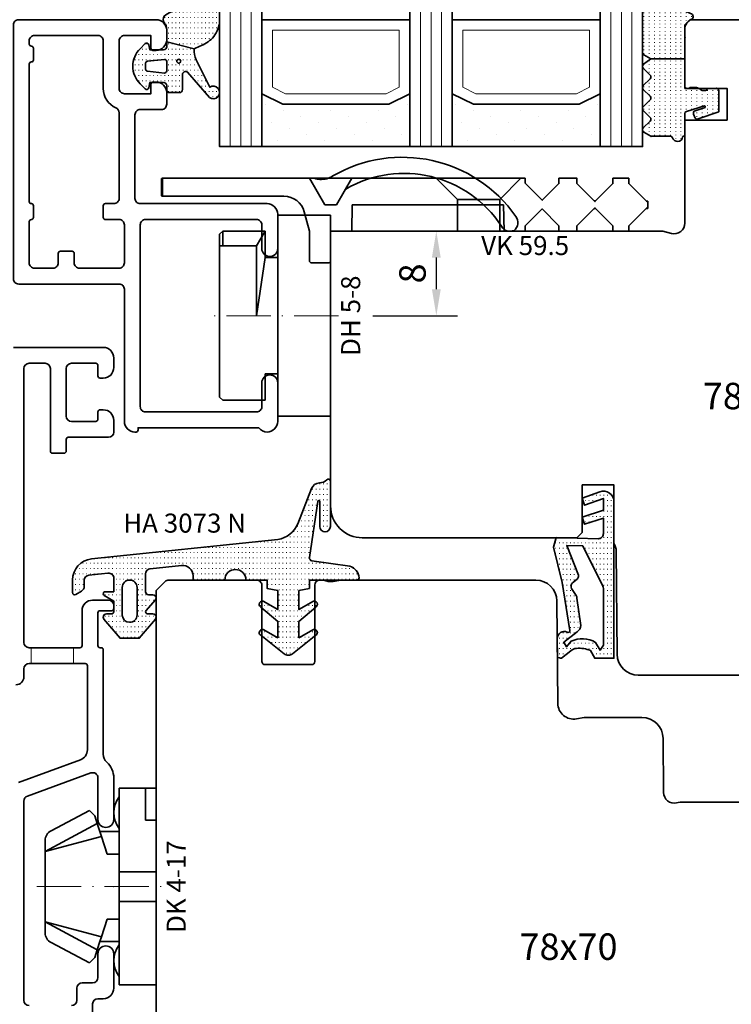
# Model space of a CAD drawing. Units: millimetres. Extents: x -85 to 3333, y -10100 to 93.
# Drawn here: x 1675 to 1742, y -5117 to -5024 of the extents above; entities that cross this region are included whole.
import ezdxf
from ezdxf.enums import TextEntityAlignment as Align

# ---------------------------------------------------------------- set-up
doc = ezdxf.new("R2010")
doc.units = ezdxf.units.MM
doc.linetypes.add('FTV_Mittellinie', pattern=[6.3, 4.2, -1.05, 0, -1.05])
doc.layers.get('Defpoints').update_dxf_attribs({"color": 141})
for name, color, linetype, lineweight in [('FTV_00_Artikelnummern', 6, 'Continuous', 35), ('FTV_00_Bemaßungen', 3, 'Continuous', 25), ('FTV_00_Bemerkungen', 3, 'Continuous', 25), ('FTV_00_Schraffuren__Dichtungen', 8, 'Continuous', 18), ('FTV_01_Holz__Fenster', 43, 'Continuous', 35), ('FTV_02_Glas', 140, 'Continuous', 35), ('FTV_03_Aluminium__Systemprofile', 240, 'Continuous', 35), ('FTV_05_Dichtungen', 154, 'Continuous', 35), ('FTV_06_Kunststoff', 4, 'Continuous', 35), ('FTV_99_Sonstiges', 23, 'Continuous', 18), ('FTV__Bearbeitungen', 9, 'Continuous', 18), ('FTV__Mittellinien', 8, 'FTV_Mittellinie', 18)]:
    doc.layers.add(name, color=color, linetype=linetype, lineweight=lineweight)
doc.styles.add('FT_2020_01.8', font='tahoma.ttf', dxfattribs={"height": 1.8})
doc.styles.add('FT_2020_02.5', font='tahoma.ttf', dxfattribs={"height": 2.5})
doc.dimstyles.new('FT_1zu1', dxfattribs={"dimtxt": 2.5, "dimasz": 2.5, "dimexe": 2, "dimexo": 4, "dimtad": 1, "dimtxsty": 'FT_2020_02.5', "dimcen": 2.5, "dimclrt": 6, "dimadec": 0, "dimazin": 0, "dimtfac": 1, "dimtix": 1, "dimtmove": 0, "dimatfit": 0, "dimfxl": 1, "dimtfill": 1, "dimarcsym": 0})
pattern_1 = [(90, (86.7246, 17.93046), (-0.5, 3e-17), [0.05, -0.3])]

# ---------------------------------------------------------------- blocks, each defined once
blk = doc.blocks.new('Holz_Setzholz_IV78x_70')
for p, q in [((-34.854, -0.854), (-34, 0)), ((-34, 0), (34, 0)), ((34.854, -0.854), (34, 0)), ((-35, -9.5), (-35, -1.207)), ((35, -9.5), (35, -1.207)), ((-27.3, -10), (-34.5, -10)), ((27.3, -10), (34.5, -10)), ((-27, -14.7), (-27, -10.3)), ((27, -14.7), (27, -10.3)), ((-35, -15.834), (-35, -15.5)), ((-34.5, -15), (-27.3, -15)), ((34.5, -15), (27.3, -15)), ((35, -15.834), (35, -15.5)), ((-35, -17.47), (-34.873, -16.749)), ((35, -17.47), (34.873, -16.749)), ((-35, -35.904), (-35, -17.47)), ((35, -35.904), (35, -17.47)), ((-12, -78), (12, -78))]:
    blk.add_line(p, q)
for centre, radius, start, end in [((-34.5, -1.207), 0.5, 135, 180), ((34.5, -1.207), 0.5, 0, 45), ((-34.5, -9.5), 0.5, 180, 270), ((-27.3, -10.3), 0.3, 0, 90), ((27.3, -10.3), 0.3, 90, 180), ((34.5, -9.5), 0.5, 270, 0), ((-27.3, -14.7), 0.3, 270, 0), ((27.3, -14.7), 0.3, 180, 270), ((-34.5, -15.5), 0.5, 90, 180), ((34.5, -15.5), 0.5, 0, 90), ((-36.35, -16.488), 1.5, 350, 25.84193), ((36.35, -16.488), 1.5, 154.15807, 190)]:
    blk.add_arc(centre, radius, start, end)
at = {"layer": 'FTV_00_Bemerkungen', "style": 'FT_2020_02.5', "flags": 8}
blk.add_attdef('Kantelbezeichnung', text='', height=2.5, dxfattribs=at).set_placement((0, -39), align=Align.MIDDLE)
blk = doc.blocks.new('*D3215')
at = {"layer": 'Defpoints', "color": 0}
for p in [(1704.589, -5044.089), (1704.589, -5052.089), (1714.589, -5052.089)]:
    blk.add_point(p, dxfattribs=at)
at = {"layer": 'FTV_00_Bemaßungen', "color": 0, "lineweight": -2}
for p, q in [((1708.589, -5044.089), (1716.589, -5044.089)), ((1714.589, -5046.589), (1714.589, -5049.589)), ((1708.589, -5052.089), (1716.589, -5052.089))]:
    blk.add_line(p, q, dxfattribs=at)
at = {"layer": 'FTV_00_Bemaßungen', "color": 0}
for points in [[(1715.005, -5046.589), (1714.172, -5046.589), (1714.589, -5044.089)], [(1714.172, -5049.589), (1715.005, -5049.589), (1714.589, -5052.089)]]:
    blk.add_solid(points, dxfattribs=at)
at = {"layer": 'FTV_00_Bemaßungen', "color": 6, "insert": (1712.656, -5048.089), "char_height": 2.5, "attachment_point": 5, "rotation": 90, "style": 'FT_2020_02.5'}
blk.add_mtext('8', dxfattribs=at)
blk = doc.blocks.new('GUTMANN_Dichtung_HA 3073 N')
at = {"layer": 'FTV_00_Schraffuren__Dichtungen'}
h = blk.add_hatch(dxfattribs=at)
h.set_pattern_fill('ISO07W100', color=256, scale=0.1, style=0)
h.set_pattern_definition([(0, (-30, 0), (0, 0.5), [0.05, -0.3])])
h.paths.add_polyline_path([(1.007, 3.847), (-16.609, 1.995, 0.383864), (-18.4, 0.006), (-18.4, -1.193, 0.571785), (-18.103, -1.368), (-17.55, -1.049, 0.267949), (-17.3, -0.616), (-17.3, -0.036, -0.383864), (-16.852, 0.461), (-15.052, 0.65, -0.445229), (-14.5, 0.153), (-14.5, -1.1), (-15.3, -1.1, 0.414214), (-15.5, -1.3, 0.267949), (-15.4, -1.473), (-14.5, -1.993), (-14.5, -3, -0.414214), (-14.7, -3.2), (-15.2, -3.2, 0.414214), (-15.5, -3.5, 0.176327), (-15.43, -3.693), (-13.913, -5.5), (-13.052, -5.5), (-12.087, -5.5), (-10.57, -3.693, 0.176327), (-10.5, -3.5, 0.414214), (-10.8, -3.2), (-11.3, -3.2, -0.414214), (-11.5, -3, -0.185678), (-11.448, -2.866), (-10.577, -1.901, 0.185678), (-10.5, -1.7, 0.414214), (-10.8, -1.4), (-11.2, -1.4, -0.414214), (-11.5, -1.1), (-11.5, 0.574, -0.383864), (-11.052, 1.071), (-8.105, 1.381, -0.445229), (-7, 0.386), (-7, 0), (-4, 0, -0.414214), (-3, 1, -0.414214), (-2, 0), (0, 0), (0, -0.8), (1, -1), (1, -2.8), (-0.388, -2.005, 0.476976), (-0.75, -2.299, 0.277325), (-0.591, -2.564), (1, -3.909), (1, -5.464), (-0.388, -4.67, 0.477028), (-0.75, -4.963, 0.267903), (-0.6, -5.223), (1.6, -6.993, 0.131652), (2, -7.1, 0.131652), (2.4, -6.993), (4.6, -5.222, 0.267903), (4.75, -4.962, 0.477028), (4.388, -4.669), (3, -5.464), (3, -3.909), (4.591, -2.563, 0.277325), (4.75, -2.298, 0.476976), (4.388, -2.005), (3, -2.8), (3, -1), (4, -0.8), (4, 0), (5.297, 0), (8.472, 0, 0.472392), (8.7, 0.209, 0.324232), (7.812, 1.302), (4.224, 1.817, -0.353488), (4.002, 2.122), (4.779, 7.428, -0.372216), (4.878, 7.513, -0.414214), (4.978, 7.413), (4.978, 5.057, 1), (5.978, 5.057), (5.978, 8.337), (5.978, 9.356, 0.683788), (5.631, 9.491, -0.2041), (4.964, 9.189, 0.305222), (4.192, 8.643), (2.898, 5.314, -0.264553)])
h.paths.add_polyline_path([(-12.3, -0.7), (-12.3, -3.299, -0.414214), (-13.001, -4, -0.389124), (-13.7, -3.359), (-13.7, -0.701, -0.414547), (-13, 0, -0.414214)], flags=16)
at = {"linetype": 'Continuous'}
for points in [[(1.007, 3.847), (-16.609, 1.995, 0.383864), (-18.4, 0.006), (-18.4, -1.193, 0.571785), (-18.103, -1.368), (-17.55, -1.049, 0.267949), (-17.3, -0.616), (-17.3, -0.036, -0.383864), (-16.852, 0.461), (-15.052, 0.65, -0.445229), (-14.5, 0.153), (-14.5, -1.1), (-15.3, -1.1, 0.414214), (-15.5, -1.3, 0.267949), (-15.4, -1.473), (-14.5, -1.993), (-14.5, -3, -0.414214), (-14.7, -3.2), (-15.2, -3.2, 0.414214), (-15.5, -3.5, 0.176327), (-15.43, -3.693), (-13.913, -5.5), (-13.052, -5.5), (-12.087, -5.5), (-10.57, -3.693, 0.176327), (-10.5, -3.5, 0.414214), (-10.8, -3.2), (-11.3, -3.2, -0.414214), (-11.5, -3, -0.185678), (-11.448, -2.866), (-10.577, -1.901, 0.185678), (-10.5, -1.7, 0.414214), (-10.8, -1.4), (-11.2, -1.4, -0.414214), (-11.5, -1.1), (-11.5, 0.574, -0.383864), (-11.052, 1.071), (-8.105, 1.381, -0.445229), (-7, 0.386), (-7, 0), (-4, 0, -0.414214), (-3, 1, -0.414214), (-2, 0), (0, 0), (0, -0.8), (1, -1), (1, -2.8), (-0.388, -2.005, 0.476976), (-0.75, -2.299, 0.277325), (-0.591, -2.564), (1, -3.909), (1, -5.464), (-0.388, -4.67, 0.477028), (-0.75, -4.963, 0.267903), (-0.6, -5.223), (1.6, -6.993, 0.131652), (2, -7.1, 0.131652), (2.4, -6.993), (4.6, -5.222, 0.267903), (4.75, -4.962, 0.477028), (4.388, -4.669), (3, -5.464), (3, -3.909), (4.591, -2.563, 0.277325), (4.75, -2.298, 0.476976), (4.388, -2.005), (3, -2.8), (3, -1), (4, -0.8), (4, 0), (5.297, 0), (8.472, 0, 0.472392), (8.7, 0.209, 0.324232), (7.812, 1.302), (4.224, 1.817, -0.353488), (4.002, 2.122), (4.779, 7.428, -0.372216), (4.878, 7.513, -0.414214), (4.978, 7.413), (4.978, 5.057, 1), (5.978, 5.057), (5.978, 8.337), (5.978, 9.356, 0.683788), (5.631, 9.491, -0.2041), (4.964, 9.189, 0.305222), (4.192, 8.643), (2.898, 5.314, -0.264553)], [(-12.3, -3.299), (-12.3, -0.7, 0.414214), (-13, 0, 0.414547), (-13.7, -0.701), (-13.7, -3.359, 0.389124), (-13.001, -4, 0.414214)]]:
    blk.add_lwpolyline(points, format="xyb", close=True, dxfattribs=at)
at = {"layer": 'FTV_05_Dichtungen', "linetype": 'Continuous'}
blk.add_lwpolyline([(4.278, 1.811), (4.275, 1.811)], dxfattribs=at)
at = {"layer": 'FTV_00_Artikelnummern', "style": 'FT_2020_01.8'}
blk.add_attdef('ARTIKELNR', text='', height=1.8, dxfattribs=at).set_placement((-7.801, 3.921), align=Align.BOTTOM_CENTER)
blk = doc.blocks.new('Glas_40 mm_4-14-4-14-4')
at = {"layer": 'FTV_00_Schraffuren__Dichtungen'}
h = blk.add_hatch(dxfattribs=at)
h.set_pattern_fill('DOTS', color=256, angle=45, style=0)
h.set_pattern_definition([(45, (41, -6), (-0.561266, 1.6838), [0, -1.5875])])
h.paths.add_polyline_path([(18, 5), (16, 4), (6, 4), (4, 5), (4, 0), (18, 0)])
h.paths.add_polyline_path([(36, 5), (34, 4), (24, 4), (22, 5), (22, 0), (36, 0)])
for p, q in [((18, 12), (4, 12)), ((36, 12), (22, 12))]:
    blk.add_line(p, q)
for points in [[(0, 40), (0, 0), (4, 0), (4, 40)], [(18, 40), (18, 0), (22, 0), (22, 40)], [(36, 40), (36, 0), (40, 0), (40, 40)]]:
    blk.add_lwpolyline(points)
for points in [[(18, 5), (16, 4), (6, 4), (4, 5), (4, 0), (18, 0)], [(36, 5), (34, 4), (24, 4), (22, 5), (22, 0), (36, 0)]]:
    blk.add_lwpolyline(points, close=True)
for p, q in [((1, 0), (1, 40)), ((2, 0), (2, 40)), ((3, 0), (3, 40)), ((19, 0), (19, 40)), ((20, 0), (20, 40)), ((21, 0), (21, 40)), ((37, 0), (37, 40)), ((38, 0), (38, 40)), ((39, 0), (39, 40))]:
    blk.add_line(p, q, dxfattribs=at)
for points in [[(15.764, 5), (17, 5.618), (17, 11), (5, 11), (5, 5.618), (6.236, 5)], [(33.764, 5), (35, 5.618), (35, 11), (23, 11), (23, 5.618), (24.236, 5)]]:
    blk.add_lwpolyline(points, close=True, dxfattribs=at)
at = {"layer": 'FTV_99_Sonstiges'}
for p, q in [((4, 12), (4, 5)), ((18, 5), (18, 12))]:
    blk.add_line(p, q, dxfattribs=at)
blk = doc.blocks.new('DEVENTER_Dichtung_ÜberschlagInnen')
at = {"layer": 'FTV_00_Schraffuren__Dichtungen'}
h = blk.add_hatch(dxfattribs=at)
h.set_pattern_fill('ISO07W100', color=256, scale=0.1, style=0)
h.set_pattern_definition([(0, (6131.65465, -819.5747), (0, 0.5), [0.05, -0.3])])
h.paths.add_polyline_path([(6392.106, -539.431, -0.217938), (6391.709, -539.305), (6391.694, -537.582, -0.559639), (6392.642, -536.963, 0.708529), (6392.891, -536.827), (6392.152, -532.265), (6391.352, -528.938), (6391.586, -528.034), (6395.559, -528.138, 0.414214), (6396.059, -527.638), (6396.059, -526.175), (6394.257, -526.763), (6394.059, -526.091), (6396.059, -525.445), (6396.059, -524.325), (6394.257, -524.972), (6394.059, -524.3), (6395.719, -523.7, -0.519917), (6397.059, -524.64), (6397.059, -539.438), (6395.244, -539.438), (6394.851, -538.714, 0.122465), (6393.511, -538.508, 0.148907), (6392.972, -538.728)])
h.paths.add_polyline_path([(6393.133, -532.318, 0.374499), (6393.054, -532.838), (6393.479, -533.505, -0.168362), (6393.54, -533.76), (6393.929, -536.332, -0.20671), (6393.582, -536.956), (6392.311, -537.933), (6392.558, -538.364), (6392.995, -537.826, -0.246196), (6395.318, -537.944), (6395.742, -538.687), (6396.059, -538.208), (6396.059, -532.95, 0.116081), (6395.954, -532.504), (6394.109, -528.8), (6392.593, -528.76), (6393.71, -531.596, -0.249321), (6393.571, -531.945)], flags=16)
for points in [[(6392.106, -539.431, -0.217938), (6391.709, -539.305), (6391.694, -537.582, -0.559639), (6392.642, -536.963, 0.708529), (6392.891, -536.827), (6392.152, -532.265), (6391.352, -528.938), (6391.586, -528.034), (6395.559, -528.138, 0.414214), (6396.059, -527.638), (6396.059, -526.175), (6394.257, -526.763), (6394.059, -526.091), (6396.059, -525.445), (6396.059, -524.325), (6394.257, -524.972), (6394.059, -524.3), (6395.719, -523.7, -0.519917), (6397.059, -524.64), (6397.059, -539.438), (6395.244, -539.438), (6394.851, -538.714, 0.122465), (6393.511, -538.508, 0.148907), (6392.972, -538.728)], [(6393.054, -532.838, -0.374499), (6393.133, -532.318), (6393.571, -531.945, 0.249321), (6393.71, -531.596), (6392.593, -528.76), (6394.109, -528.8), (6395.954, -532.504, -0.116081), (6396.059, -532.95), (6396.059, -538.208), (6395.742, -538.687), (6395.318, -537.944, 0.246196), (6392.995, -537.826), (6392.558, -538.364), (6392.311, -537.933), (6393.582, -536.956, 0.20671), (6393.929, -536.332), (6393.54, -533.76, 0.168362), (6393.479, -533.505)]]:
    blk.add_lwpolyline(points, format="xyb", close=True)
blk = doc.blocks.new('GUTMANN_Dichtung_HA 3060_5 N m.F.')
at = {"layer": 'FTV_00_Schraffuren__Dichtungen'}
h = blk.add_hatch(dxfattribs=at)
h.set_pattern_fill('ACAD_ISO07W100', color=256, scale=0.1, style=0)
h.set_pattern_definition([(0, (-1127.91845, -725.3702), (0, 0.5), [0.05, -0.3])])
edge = h.paths.add_edge_path(flags=16)
edge.add_arc((1.146, -1.602), 0.19, 0, 360)
edge = h.paths.add_edge_path(flags=16)
edge.add_line((-1.821, -2.553), (-0.216, -2.725))
edge.add_arc((-0.201, -2.525), 0.201, 265.64945, 359.94536)
edge.add_line((0, -2.525), (0, -1.625))
edge.add_arc((-0.2, -1.625), 0.2, 0.07199, 94.35447)
edge.add_line((-0.215, -1.426), (-1.821, -1.598))
edge.add_arc((-1.8, -1.797), 0.2, 96.1155, 180)
edge.add_line((-2, -1.797), (-2, -2.354))
edge.add_arc((-1.8, -2.354), 0.2, 180, 263.8845)
edge = h.paths.add_edge_path()
edge.add_arc((5.884, -0.382), 3.297, 180.99306, 199.56154)
edge.add_line((2.777, -1.486), (4.069, -4.057))
edge.add_arc((4.4, -4.557), 0.6, -125.41574, 123.55731, ccw=False)
edge.add_line((4.052, -5.046), (1.974, -2.63))
edge.add_arc((1.8, -2.875), 0.3, 54.58426, 180)
edge.add_line((1.5, -2.875), (1.5, -4.275))
edge.add_arc((1.2, -4.275), 0.3, -90, 0, ccw=False)
edge.add_line((1.2, -4.575), (0.3, -4.575))
edge.add_arc((0.3, -4.275), 0.3, 180, 270, ccw=False)
edge.add_line((0, -4.275), (0, -3.925))
edge.add_arc((-0.3, -3.925), 0.3, 360, 450)
edge.add_line((-0.3, -3.625), (-1.603, -3.625))
edge.add_line((-1.603, -3.625), (-1.688, -4.11))
edge.add_arc((-1.885, -4.075), 0.2, 225, 350, ccw=False)
edge.add_line((-2.027, -4.216), (-2.515, -3.728))
edge.add_arc((-0.862, -2.075), 2.338, 135, 225, ccw=False)
edge.add_line((-2.515, -0.422), (-2.027, 0.066))
edge.add_arc((-1.885, -0.075), 0.2, 10, 135, ccw=False)
edge.add_line((-1.688, -0.04), (-1.603, -0.525))
edge.add_line((-1.603, -0.525), (-0.3, -0.525))
edge.add_arc((-0.3, -0.225), 0.3, 270, 357.86585)
edge.add_line((0, -0.236), (0, 0.236))
edge.add_line((0, 0.236), (2.587, -0.439))
edge = h.paths.add_edge_path()
edge.add_line((2.587, -0.439), (3.142, -0.189))
edge.add_arc((1.748, 3.221), 3.684, 292.23509, 314.32355)
edge.add_arc((2.083, 2.52), 2.959, 319.1815, 350.39393)
edge.add_line((5, 2.026), (5, 3.421))
edge.add_arc((4.5, 3.421), 0.5, 0, 89.46581)
edge.add_arc((3.949, -3.555), 7.497, 85.74497, 123.92198)
edge.add_arc((0.175, 2.362), 0.51, 143.45808, 218.94071)
edge.add_arc((-1, 1.413), 1, 0, 38.94071, ccw=False)
edge.add_line((0, 1.413), (0, 0.236))
edge.add_line((0, 0.236), (2.587, -0.439))
for points in [[(2.587, -0.439), (3.142, -0.189, 0.096679), (4.322, 0.586, 0.137038), (5, 2.026), (5, 3.421, 0.411485), (4.505, 3.921, 0.168137), (-0.235, 2.666, 0.341804), (-0.222, 2.042, -0.171565), (0, 1.413), (0, 0.236)], [(2.587, -0.439, 0.081198), (2.777, -1.486), (4.069, -4.057, -1.900145), (4.052, -5.046), (1.974, -2.63, 0.6093), (1.5, -2.875), (1.5, -4.275, -0.414214), (1.2, -4.575), (0.3, -4.575, -0.414214), (0, -4.275), (0, -3.925, 0.414214), (-0.3, -3.625), (-1.603, -3.625), (-1.688, -4.11, -0.606815), (-2.027, -4.216), (-2.515, -3.728, -0.414214), (-2.515, -0.422), (-2.027, 0.066, -0.606815), (-1.688, -0.04), (-1.603, -0.525), (-0.3, -0.525, 0.403346), (0, -0.236), (0, 0.236)], [(-1.821, -2.553), (-0.216, -2.725), (-0.216, -2.725, 0.436348), (0, -2.525), (0, -2.525), (0, -1.625), (0, -1.625, 0.436279), (-0.215, -1.426), (-0.215, -1.426), (-0.215, -1.426), (-0.215, -1.426), (-0.215, -1.426), (-0.215, -1.426), (-0.215, -1.426), (-0.215, -1.426), (-0.215, -1.426), (-0.215, -1.426), (-0.215, -1.426), (-1.821, -1.598, 0.383286), (-2, -1.797), (-2, -2.354, 0.383286)]]:
    blk.add_lwpolyline(points, format="xyb", close=True)
blk.add_circle((1.146, -1.602), 0.19)
at = {"layer": 'FTV_00_Artikelnummern', "style": 'FT_2020_01.8'}
blk.add_attdef('ARTIKELNR', text='', height=1.8, rotation=90, dxfattribs=at).set_placement((5, 4.868), align=Align.BOTTOM_LEFT)
blk = doc.blocks.new('DH 5-8')
for p, q in [((-8, 10.2), (-7.7, 10.5)), ((-7.7, 10.5), (6.614, 10.5)), ((6.614, 10.5), (7.7, 10.5)), ((6.614, 10.5), (6.614, 10.2)), ((7.7, 10.5), (8, 10.2)), ((-8, 10.2), (-8, 6.2)), ((-8, 10.2), (-8, 6.2)), ((6.614, 10.2), (6.614, 7)), ((6.614, 10.2), (8, 10.2)), ((8, 6.2), (8, 10.2)), ((0.319, 7), (0, 7)), ((5.5, 6.2), (0, 7)), ((6.614, 7), (0.319, 7)), ((6.614, 7), (8, 6.2)), ((-8, 6.2), (-5.5, 6.2)), ((-5.5, 5), (-5.5, 6.2)), ((5.5, 6.2), (5.5, 5)), ((5.5, 6.2), (8, 6.2)), ((-9.55, 5), (-6.3, 5)), ((-9.5, 0), (-9.5, 5)), ((-9.5, 5), (5.5, 5)), ((5.5, 5), (9.5, 5)), ((9.5, 5), (9.5, 0)), ((9.5, 0), (-9.5, 0))]:
    blk.add_line(p, q)
at = {"layer": 'FTV__Mittellinien'}
blk.add_line((0, -0.75), (0, 11.25), dxfattribs=at)
at = {"layer": 'FTV_00_Artikelnummern', "style": 'FT_2020_01.8'}
blk.add_attdef('ARTIKELNR', text='', height=1.8, dxfattribs=at).set_placement((0, -1), align=Align.TOP_CENTER)
blk = doc.blocks.new('GUTMANN_Flügel_VF 39.15-SK')
for points in [[(2.5, 14.5), (-10, 14.5, 0.414214), (-11, 13.5), (-11, 13.4, 0.414214), (-10.8, 13.2), (-10.6, 13.2), (-10.6, 1.8, 0.236068), (-11, 1, 0.414214), (-10, 0), (-6.35, 0, 0.414214), (-5.6, 0.75, 0.414214), (-6.35, 1.5), (-8.6, 1.5, -0.414214), (-9.1, 2), (-9.1, 12.5, -0.414214), (-8.6, 13), (8.6, 13, -0.414214), (9.1, 12.5), (9.1, 2, -0.414214), (8.6, 1.5), (6.35, 1.5, 0.414214), (5.6, 0.75, 0.414214), (6.35, 0), (9.6, 0, 0.414214), (10.6, 1), (10.6, 12.998, -0.414214), (11.1, 13.498), (19, 13.498, -0.414214), (19.5, 12.998), (19.5, 10.996, 0.414214), (20, 10.496), (21.1, 10.496, 0.414214), (22.1, 11.496), (22.1, 11.796, 0.414214), (21.9, 11.996), (21, 11.996), (21, 14.496, -0.414214), (21.5, 14.996), (26, 14.996, -0.414214), (26.5, 14.496), (26.5, 11.996), (25.3, 11.996, 0.414214), (25.1, 11.796), (25.1, 11.496, 0.414214), (26.1, 10.496), (27, 10.496, 0.414214), (28, 11.496), (28, 24.496, 0.414214), (27.5, 24.996), (3.5, 24.996, 0.414214), (3, 24.496), (3, 15, -0.414214)], [(8.9, 23.498), (5, 23.498, 0.414214), (4.5, 22.998), (4.5, 21.248, 0.414214), (5, 20.748), (5.9, 20.748, -0.414214), (6.1, 20.548), (6.1, 19.448, -0.414214), (5.9, 19.248), (5, 19.248, 0.414214), (4.5, 18.748), (4.5, 15, 0.414214), (5, 14.5), (8.6, 14.5, 0.414214), (9.1, 15), (9.1, 16.296, -0.414214), (9.3, 16.496), (10.4, 16.496, -0.414214), (10.6, 16.296), (10.6, 15.498, 0.414214), (11.1, 14.998), (19.205, 14.998, 0.299186), (19.664, 15.3, -0.299186), (21.5, 16.496), (26, 16.496, 0.414214), (26.5, 16.996), (26.5, 22.998, 0.414214), (26, 23.498), (25.7, 23.498, 0.414214), (25.5, 23.298, -0.414214), (25.3, 23.098), (24.2, 23.098, -0.414214), (24, 23.298, 0.414214), (23.8, 23.498), (10.8, 23.498, 0.414214), (10.6, 23.298, -0.414214), (10.4, 23.098), (9.3, 23.098, -0.414214), (9.1, 23.298, 0.414214)]]:
    blk.add_lwpolyline(points, format="xyb", close=True)
at = {"layer": 'FTV_00_Artikelnummern', "style": 'FT_2020_01.8'}
blk.add_attdef('ARTIKELNR', text='', height=1.8, dxfattribs=at).set_placement((15.5, 24.996), align=Align.BOTTOM_CENTER)
blk = doc.blocks.new('Holz_Flügel_IV78x_80_FB2')
blk.add_lwpolyline([(17.772, 6.223), (17.979, 6.431, 0.198912), (18.126, 6.784), (18.126, 10.777, -0.414214), (18.426, 11.077), (20.826, 11.077, -0.414214), (21.126, 10.777), (21.126, 5.672, 0.116474), (21.179, 5.448, -0.114263), (21.337, 4.79), (21.422, -4.932, 0.41166), (22.422, -5.923), (27.626, -5.923, 0.414214), (31.626, -1.923), (31.626, 71.077, 0.414214), (28.626, 74.077), (-12.374, 74.077), (-12.874, 73.577), (-12.874, 67.577), (-8.874, 67.577), (-8.874, 64.577), (-12.874, 64.577), (-12.874, 54.827, -0.493145), (-14.133, 53.861), (-14.939, 54.077), (-46.374, 54.077), (-46.374, 28.077, 0.414214), (-43.374, 25.077), (-23.074, 25.077), (-22.574, 25.577), (-22.574, 30.077), (-19.574, 30.077), (-19.574, 24.545, -0.132894), (-19.363, 23.79), (-19.278, 14.06, 0.41166), (-17.278, 12.077), (-6.624, 12.077, 0.414214), (-6.024, 12.677), (-6.024, 14.577), (-4.702, 14.577, 0.41166), (-4.102, 15.172), (-4.027, 23.734, -0.548081), (-3.17, 24.27, 0.111308), (-2.312, 24.077), (0.719, 24.077, 0.198912), (1.072, 24.223), (1.843, 24.994, -0.414214), (2.409, 24.994), (3.179, 24.223, 0.198912), (3.533, 24.077), (6.563, 24.077, 0.111308), (7.422, 24.27, -0.548081), (8.279, 23.734), (8.354, 15.172, 0.41166), (8.954, 14.577), (10.276, 14.577), (10.276, 12.677, 0.414214), (10.876, 12.077), (13.143, 12.077, -0.41166), (15.143, 10.094), (15.17, 6.995), (15.791, 6.256, 0.221695), (16.174, 6.077), (17.419, 6.077, 0.198912)], format="xyb", close=True)
at = {"layer": 'FTV_00_Bemerkungen', "style": 'FT_2020_02.5', "flags": 8}
blk.add_attdef('Kantelbezeichnung', text='', height=2.5, dxfattribs=at).set_placement((-6.536, 38.159), align=Align.MIDDLE)
blk = doc.blocks.new('GUTMANN_Verklotzungsbrücke_VK 59.5_30')
for p, q in [((-16, 3.4), (-16, 4.9)), ((24.926, 2.874), (25.073, 2.873)), ((29.852, 2.848), (29.999, 2.848)), ((29.999, 2.848), (30.003, 2.152)), ((2.044, 2.5), (2, 0)), ((16.356, 2.5), (2.044, 2.5)), ((16.4, 0), (16.356, 2.5)), ((24.926, 2.126), (25.073, 2.127)), ((29.852, 2.152), (30.003, 2.152))]:
    blk.add_line(p, q)
at = {"ltscale": 6.147282}
for p, q in [((-2, 5), (-0.557, 2.5)), ((2, 5), (0.557, 2.5))]:
    blk.add_line(p, q, dxfattribs=at)
at = {"ltscale": 5.387196}
for p, q in [((12, 3), (10, 5)), ((16, 3), (18, 5))]:
    blk.add_line(p, q, dxfattribs=at)
at = {"ltscale": 11.967462}
blk.add_line((16, 3), (12, 3), dxfattribs=at)
at = {"ltscale": 5.71399}
for p, q in [((12, 0), (12, 3)), ((16, 0), (16, 3))]:
    blk.add_line(p, q, dxfattribs=at)
at = {"ltscale": 2.120301}
blk.add_line((-0.557, 2.5), (0.557, 2.5), dxfattribs=at)
for points in [[(1.442, 3.984, -0.397211), (16.164, 0.477, 0.399803), (17.346, 0.073, 0.423779), (17.522, 1.394, 11.874967), (17.522, 1.394, 0.08031), (17.522, 1.394, 0.389677), (0.214, 5.22, -0.161789), (-1.005, 4.896, -0.066433), (-1.529, 5)], [(30, 2.7), (28.2, 4.5), (28.2, 5), (26.7, 5), (26.7, 4.5), (25, 2.8), (23.3, 4.5), (23.3, 5), (21.6, 5), (21.6, 4.5), (20.021, 2.921), (18.4, 4.541), (18.4, 4.741), (18.4, 5), (17.9, 5), (1.611, 5), (-1, 5), (-1.529, 5), (-15, 5), (-15.9, 5), (-15.9, 3.3), (-15, 3.3), (-4.419, 3.3, -0.339454), (-2.487, 1.818), (-2, 0), (-2, -2.8, 0.414214), (-1.8, -3), (-0.2, -3, 0.414214), (0, -2.8), (0, 0), (2, 0), (16.4, 0), (18.4, 0), (18.4, 0.5), (20, 2.1), (21.6, 0.5), (21.6, 0), (23.3, 0), (23.3, 0.5), (25, 2.2), (26.7, 0.5), (26.7, 0), (28.2, 0), (28.2, 0.5), (30, 2.3), (30.002, 2.298)]]:
    blk.add_lwpolyline(points, format="xyb")
for points, knots in [([(-16, 4.9), (-16, 4.922), (-15.992, 4.947), (-15.958, 4.985), (-15.932, 5), (-15.9, 5)], [0, 0, 0, 0, 0.02204771, 0.02204771, 0.04409541, 0.04409541, 0.04409541, 0.04409541]), ([(-15.9, 3.3), (-15.932, 3.3), (-15.958, 3.315), (-15.992, 3.353), (-16, 3.378), (-16, 3.4)], [0.0894917, 0.0894917, 0.0894917, 0.0894917, 0.11153941, 0.11153941, 0.13358711, 0.13358711, 0.13358711, 0.13358711])]:
    blk.add_open_spline(points, degree=3, knots=knots)
at = {"layer": 'FTV_00_Artikelnummern', "style": 'FT_2020_01.8'}
blk.add_attdef('ARTIKELNR', text='', height=1.8, dxfattribs=at).set_placement((18.4, -2.823), align=Align.BOTTOM_CENTER)
blk = doc.blocks.new('GUTMANN_Dichtung_HA 3065_4 m.F.')
at = {"layer": 'FTV_00_Schraffuren__Dichtungen'}
h = blk.add_hatch(dxfattribs=at)
h.set_pattern_fill('ACAD_ISO07W100,_O', color=256, scale=0.1, angle=90)
h.set_pattern_definition(pattern_1)
edge = h.paths.add_edge_path()
edge.add_line((-0.872, 7.677), (-0.552, 7.522))
edge.add_line((-0.552, 7.522), (-0.353, 7.425))
edge.add_line((-0.353, 7.425), (-0.01, 7.258))
edge.add_line((-0.01, 7.258), (0.289, 7.119))
edge.add_line((0.289, 7.119), (0.539, 6.992))
edge.add_arc((0.484, 6.694), 0.303, -72.73954, 79.61692, ccw=False)
edge.add_line((0.574, 6.405), (0.437, 6.326))
edge.add_line((0.437, 6.326), (0.322, 6.235))
edge.add_line((0.322, 6.235), (0.233, 6.141))
edge.add_line((0.233, 6.141), (0.146, 6.02))
edge.add_line((0.146, 6.02), (0.088, 5.911))
edge.add_line((0.088, 5.911), (0.045, 5.795))
edge.add_line((0.045, 5.795), (0.01, 5.643))
edge.add_line((0.01, 5.643), (0, 5.5))
edge.add_line((0, 5.5), (0, 4.702))
edge.add_line((0, 4.702), (0, 2.685))
edge.add_line((0, 2.685), (-3.21, 2.685))
edge.add_line((-3.21, 2.685), (-3.864, 3.078))
edge.add_arc((-3.71, 3.335), 0.3, 180, 239.03624, ccw=False)
edge.add_line((-4.01, 3.335), (-4.01, 8.996))
edge.add_arc((-3.853, 8.937), 0.168, 63.39614, 159.22958, ccw=False)
edge.add_line((-3.777, 9.087), (-3.461, 8.934))
edge.add_line((-3.461, 8.934), (-3.095, 8.756))
edge.add_line((-3.095, 8.756), (-2.561, 8.497))
edge.add_line((-2.561, 8.497), (-1.765, 8.111))
edge.add_line((-1.765, 8.111), (-1.279, 7.875))
edge.add_line((-1.279, 7.875), (-0.872, 7.677))
h = blk.add_hatch(dxfattribs=at)
h.set_pattern_fill('ACAD_ISO07W100,_O', color=256, scale=0.1, angle=90)
h.set_pattern_definition(pattern_1)
edge = h.paths.add_edge_path()
edge.add_line((0, 2.685), (0, 0.102))
edge.add_arc((0.2, 0.102), 0.2, 180, 270)
edge.add_line((0.2, -0.098), (0.295, -0.098))
edge.add_arc((0.304, 0.078), 0.176, 267.14398, 301.19212)
edge.add_arc((0.654, -0.5), 0.5, 90, 121.19212, ccw=False)
edge.add_line((0.654, 0), (1.006, 0))
edge.add_arc((1.006, -0.5), 0.5, 66.90038, 90, ccw=False)
edge.add_line((1.202, -0.04), (1.4, -0.124))
edge.add_arc((1.3, -0.298), 0.2, 36.8699, 60, ccw=False)
edge.add_arc((1.7, 0.002), 0.3, 216.8699, 270)
edge.add_line((1.7, -0.298), (1.9, -0.298))
edge.add_arc((1.9, 0.002), 0.3, 270, 323.1301)
edge.add_arc((2.3, -0.298), 0.2, 90, 143.1301, ccw=False)
edge.add_line((2.3, -0.098), (3, -0.098))
edge.add_arc((3, -0.298), 0.2, 0, 90, ccw=False)
edge.add_line((3.2, -0.298), (3.2, -1.655))
edge.add_line((3.2, -1.655), (3.201, -2.312))
edge.add_line((3.201, -2.312), (1.259, -2.978))
edge.add_arc((1.155, -2.758), 0.244, 220.255, 295.255, ccw=False)
edge.add_line((0.968, -2.915), (0.834, -2.524))
edge.add_arc((1.022, -2.42), 0.215, 104.22726, 208.9176, ccw=False)
edge.add_line((0.969, -2.211), (1.908, -1.916))
edge.add_arc((1.838, -1.847), 0.0979, 315.10697, 434.79731)
edge.add_line((1.864, -1.752), (0.148, -2.269))
edge.add_arc((0.2, -2.463), 0.2, 105, 180)
edge.add_line((0, -2.463), (0, -4.525))
edge.add_arc((-0.09, -4.525), 0.09, 270, 360, ccw=False)
edge.add_line((-0.09, -4.615), (-0.117, -4.615))
edge.add_arc((-0.117, -4.705), 0.09, 90, 171.22571)
edge.add_arc((-0.7, -4.615), 0.5, 196.60155, 351.22571, ccw=False)
edge.add_arc((-1.371, -4.815), 0.2, 16.60155, 90)
edge.add_line((-1.371, -4.615), (-3.21, -4.615))
edge.add_line((-3.21, -4.615), (-3.883, -4.232))
edge.add_arc((-3.76, -4.015), 0.25, 134.68631, 240.39786, ccw=False)
edge.add_line((-3.936, -3.837), (-3.284, -3.193))
edge.add_arc((-3.46, -3.015), 0.25, 314.68631, 405.31369)
edge.add_line((-3.284, -2.837), (-3.936, -2.193))
edge.add_arc((-3.76, -2.015), 0.25, 134.68631, 225.31369, ccw=False)
edge.add_line((-3.936, -1.837), (-3.284, -1.193))
edge.add_arc((-3.46, -1.015), 0.25, 314.68631, 405.31369)
edge.add_line((-3.284, -0.837), (-3.936, -0.193))
edge.add_arc((-3.76, -0.015), 0.25, 134.68631, 225.31369, ccw=False)
edge.add_line((-3.936, 0.163), (-3.284, 0.807))
edge.add_arc((-3.46, 0.985), 0.25, 314.68631, 405.31369)
edge.add_line((-3.284, 1.163), (-3.936, 1.807))
edge.add_arc((-3.76, 1.985), 0.25, 125.53315, 225.31369, ccw=False)
edge.add_line((-3.905, 2.188), (-3.21, 2.685))
edge.add_line((-3.21, 2.685), (0, 2.685))
blk.add_line((0, 2.685), (-3.21, 2.685))
blk.add_lwpolyline([(-3.883, -4.232, -0.497011), (-3.936, -3.837), (-3.284, -3.193, 0.417424), (-3.284, -2.837), (-3.936, -2.193, -0.417424), (-3.936, -1.837), (-3.284, -1.193, 0.417424), (-3.284, -0.837), (-3.936, -0.193, -0.417424), (-3.936, 0.163), (-3.284, 0.807, 0.417424), (-3.284, 1.163), (-3.936, 1.807, -0.465142), (-3.905, 2.188), (-3.21, 2.685), (-3.864, 3.078, -0.263447), (-4.01, 3.335), (-4.01, 8.996, -0.444358), (-3.777, 9.087), (-3.461, 8.934), (-3.095, 8.756), (-2.561, 8.497), (-1.765, 8.111), (-1.279, 7.875), (-0.872, 7.677), (-0.552, 7.522), (-0.353, 7.425), (-0.01, 7.258), (0.289, 7.119), (0.539, 6.992, -0.783793), (0.574, 6.405), (0.437, 6.326), (0.322, 6.235), (0.233, 6.141), (0.146, 6.02), (0.088, 5.911), (0.045, 5.795), (0.01, 5.643), (0, 5.5), (0, 4.702), (0, 2.685), (0, 0.102, 0.414214), (0.2, -0.098), (0.295, -0.098, 0.149666), (0.395, -0.072, -0.136948), (0.654, 0), (1.006, 0, -0.101134), (1.202, -0.04), (1.4, -0.124, -0.101268), (1.46, -0.178, 0.236068), (1.7, -0.298), (1.9, -0.298, 0.236068), (2.14, -0.178, -0.236068), (2.3, -0.098), (3, -0.098, -0.414214), (3.2, -0.298), (3.2, -1.655), (3.201, -2.312), (1.259, -2.978, -0.339454), (0.968, -2.915), (0.834, -2.524, -0.491467), (0.969, -2.211), (1.908, -1.916, 0.57555), (1.864, -1.752), (0.148, -2.269, 0.339454), (0, -2.463), (0, -4.525, -0.414214), (-0.09, -4.615), (-0.117, -4.615, 0.370039), (-0.206, -4.691, -0.799892), (-1.179, -4.758, 0.331679), (-1.371, -4.615), (-3.21, -4.615)], format="xyb", close=True)
for p in [(0, 4.702), (3, -0.098), (-3.21, -4.615)]:
    blk.add_point(p)
at = {"layer": 'FTV_00_Artikelnummern', "style": 'FT_2020_01.8'}
blk.add_attdef('ARTIKELNR', text='', height=1.8, rotation=90, dxfattribs=at).set_placement((-1.01, 10.105), align=Align.BOTTOM_LEFT)
blk = doc.blocks.new('_GUTMANN_Fensterflügel_VF 39.15-SK_unten')
at = {"layer": 'FTV_01_Holz__Fenster'}
blk.add_blockref('Holz_Flügel_IV78x_80_FB2', (62.874, -21.077), dxfattribs=at).add_auto_attribs({'Kantelbezeichnung': '78x80'})
at = {"layer": 'FTV_02_Glas'}
blk.add_blockref('Glas_40 mm_4-14-4-14-4', (6, 41), dxfattribs=at)
at = {"layer": 'FTV_03_Aluminium__Systemprofile', "rotation": 90.00000000000006}
blk.add_blockref('GUTMANN_Flügel_VF 39.15-SK', (11.5, 25), dxfattribs=at).add_auto_attribs({'ARTIKELNR': 'VF 39.14-SK'})
at = {"layer": 'FTV_05_Dichtungen'}
for name, p, values in [('GUTMANN_Dichtung_HA 3060_5 N m.F.', (1, 50.675), {'ARTIKELNR': 'HA 3060/5 N m.F.'}), ('GUTMANN_Dichtung_HA 3065_4 m.F.', (50, 46.598), {'ARTIKELNR': 'HA 3065/4 m.F.'})]:
    blk.add_blockref(name, p, dxfattribs=at).add_auto_attribs(values)
blk.add_blockref('DEVENTER_Dichtung_ÜberschlagInnen', (-6353.759, 532.042), dxfattribs=at)
at = {"layer": 'FTV_06_Kunststoff'}
blk.add_blockref('GUTMANN_Verklotzungsbrücke_VK 59.5_30', (16.5, 33), dxfattribs=at).add_auto_attribs({'ARTIKELNR': 'VK 59.5'})
at = {"layer": 'FTV_06_Kunststoff', "rotation": 90}
blk.add_blockref('DH 5-8', (16.5, 25), dxfattribs=at).add_auto_attribs({'ARTIKELNR': 'DH 5-8'})
blk = doc.blocks.new('GUTMANN_Kämpfer_K 100.10-SK')
for p, q in [((1, 9.5), (1, 1)), ((-41.9, 8.5), (-60.75, 8.5)), ((-40.141, 9.013), (-38.01, 3.158)), ((-29.4, 8.5), (-30.15, 8.5)), ((-16.741, 8.5), (-26.9, 8.5)), ((-1, 8.5), (-16.741, 8.5)), ((-39.247, 2.171), (-41.431, 8.171)), ((-28.9, 2.7), (-28.9, 8)), ((-27.4, 8), (-27.4, 3.2)), ((-0.5, 6.5), (-0.5, 8)), ((-9, 4.7), (-9, 5.8)), ((-8.8, 6), (-1, 6)), ((-7.7, 4.5), (-8.8, 4.5)), ((-7.5, 0.5), (-7.5, 4.3)), ((-6, 4), (-6, 1.7)), ((-1, 4.5), (-5.5, 4.5)), ((-0.5, 1.7), (-0.5, 4)), ((-60.75, 3.5), (-59.6, 3.5)), ((-59.1, 3), (-59.1, 2)), ((-27.2, 3), (-23.9, 3)), ((-61.1, 2), (-62.9, 2)), ((-37.07, 2.5), (-29.1, 2.5)), ((-22.9, 2), (-22.9, 0.5)), ((-60.6, 1), (-60.6, 1.5)), ((-58.6, 1.5), (-56.35, 1.5)), ((-43.65, 1.5), (-39.717, 1.5)), ((-27.6, 1), (-37.481, 1)), ((-27.4, 1.3), (-27.4, 1.2)), ((-24.1, 1.5), (-27.2, 1.5)), ((-23.9, 0.2), (-23.9, 1.3)), ((-5.8, 1.5), (-5.1, 1.5)), ((-4.9, 1.3), (-4.9, 1)), ((-1.9, 1), (-1.9, 1.3)), ((-1.7, 1.5), (-0.7, 1.5)), ((-56.35, 0), (-59.6, 0)), ((-59.6, 0), (-59.6, 0)), ((-39.717, 0), (-43.65, 0)), ((-23.4, 0), (-23.7, 0)), ((-5.9, 0), (-7, 0)), ((0, 0), (-0.9, 0))]:
    blk.add_line(p, q)
for centre, radius, start, end in [((-60.75, 8), 0.5, 90, 180), ((-41.9, 8), 0.5, 20, 90), ((-30.15, 9.25), 0.75, 180, 270), ((-29.4, 8), 0.5, 0, 90), ((-26.9, 8), 0.5, 90, 180), ((-1, 8), 0.5, 0, 90), ((-8.8, 5.8), 0.2, 90, 180), ((-1, 6.5), 0.5, 270, 0), ((-8.8, 4.7), 0.2, 180, 270), ((-60.75, 4), 0.5, 180, 270), ((-7.7, 4.3), 0.2, 0, 90), ((-5.5, 4), 0.5, 90, 180), ((-1, 4), 0.5, 0, 90), ((-59.6, 3), 0.5, 0, 90), ((-37.07, 3.5), 1, 200, 270), ((-27.2, 3.2), 0.2, 180, 270), ((-23.9, 2), 1, 0, 90), ((-61.1, 1.5), 0.5, 0, 90), ((-58.6, 2), 0.5, 180, 270), ((-39.717, 2), 0.5, 270, 20), ((-29.1, 2.7), 0.2, 270, 0), ((-59.6, 1), 1, 180, 270), ((-56.35, 0.75), 0.75, 0, 90), ((-43.65, 0.75), 0.75, 90, 180), ((-37.481, 0), 1, 90, 138.18969), ((-27.6, 1.2), 0.2, 270, 0), ((-27.2, 1.3), 0.2, 90, 180), ((-24.1, 1.3), 0.2, 0, 90), ((-5.8, 1.7), 0.2, 180, 270), ((-5.9, 1), 1, 270, 0), ((-5.1, 1.3), 0.2, 0, 90), ((-1.7, 1.3), 0.2, 90, 180), ((-0.9, 1), 1, 180, 270), ((-0.7, 1.7), 0.2, 270, 0), ((0, 1), 1, 270, 0), ((-56.35, 0.75), 0.75, 270, 0), ((-43.65, 0.75), 0.75, 180, 270), ((-39.717, 2), 2, 270, 318.18969), ((-23.7, 0.2), 0.2, 180, 270), ((-23.4, 0.5), 0.5, 270, 0), ((-7, 0.5), 0.5, 180, 270)]:
    blk.add_arc(centre, radius, start, end)
at = {"layer": 'FTV__Bearbeitungen'}
for p, q in [((-27.4, 7.8), (-28.9, 7.8)), ((-27.4, 3.8), (-28.9, 3.8))]:
    blk.add_line(p, q, dxfattribs=at)
at = {"layer": 'FTV_00_Artikelnummern', "style": 'FT_2020_01.8'}
blk.add_attdef('ARTIKELNR', text='', height=1.8, dxfattribs=at).set_placement((-50, 10), align=Align.BOTTOM_CENTER)
blk = doc.blocks.new('DK 4-17')
for p, q in [((-3.33, 10.5), (-5.977, 5.565)), ((-3.33, 10.5), (-4.749, 5.166)), ((-4.371, 10.5), (-3.33, 10.5)), ((-3.33, 10.5), (0, 10.5)), ((0, 10.5), (3.33, 10.5)), ((0, 10.5), (3.33, 10.5)), ((3.33, 10.5), (5.977, 5.565)), ((3.33, 10.5), (4.101, 10.5)), ((3.33, 10.5), (4.749, 5.166)), ((3.33, 10.5), (4.101, 10.5)), ((4.101, 10.5), (4.371, 10.5)), ((-5.278, 9.923), (-7.2, 6.3)), ((7.2, 6.3), (5.278, 9.923)), ((-6.7, 5.8), (-7.2, 6.3)), ((-6.7, 5.8), (-5.977, 5.565)), ((5.977, 5.565), (6.7, 5.8)), ((7.2, 6.3), (6.7, 5.8)), ((-5.977, 5.565), (-5.2, 5.313)), ((-5.2, 3.5), (-5.2, 5.313)), ((-5.2, 5.313), (-4.749, 5.166)), ((-4.749, 5.166), (-3.066, 4.619)), ((3.066, 4.619), (4.749, 5.166)), ((4.749, 5.166), (5.515, 5.415)), ((5.2, 5.313), (5.2, 3.5)), ((5.515, 5.415), (5.977, 5.565)), ((-3.066, 4.619), (-3.066, 3.5)), ((3.066, 3.5), (3.066, 4.619)), ((-9.3, 3.5), (-8.5, 3.5)), ((-9.3, 3.5), (-9.3, 0)), ((-8.5, 3.5), (-7.48, 3.5)), ((-7.48, 3.5), (-5.5, 3.5)), ((-5.5, 3.5), (-5.2, 3.5)), ((-5.2, 3.5), (-4.5, 3.5)), ((-4.5, 3.5), (-3.18, 3.5)), ((-3.18, 3.5), (-3.066, 3.5)), ((-3.066, 3.5), (-2.35, 3.5)), ((-2.35, 3.5), (-1.414, 3.5)), ((-1.414, 3.5), (0, 3.5)), ((-1.414, 0), (-1.414, 3.5)), ((0, 3.5), (1.414, 3.5)), ((1.414, 3.5), (2.35, 3.5)), ((1.414, 0), (1.414, 3.5)), ((2.35, 3.5), (3.18, 3.5)), ((3.18, 3.5), (4.5, 3.5)), ((4.5, 3.5), (5.5, 3.5)), ((5.5, 3.5), (8.5, 3.5)), ((8.5, 3.5), (9.3, 3.5)), ((9.3, 0), (9.3, 3.5)), ((6.3, 0), (6.3, 1)), ((6.3, 1), (7.48, 1)), ((7.48, 1), (7.917, 1)), ((7.917, 1), (9.3, 1)), ((-1.414, 0), (0, 0)), ((0, 0), (1.414, 0)), ((-7.6, 0), (-9.3, 0)), ((-2.35, 0), (-7.6, 0)), ((-2.35, 0), (-1.414, 0)), ((1.414, 0), (2.35, 0)), ((9.3, 0), (2.35, 0))]:
    blk.add_line(p, q)
for centre, radius, start, end in [((-4.371, 9.5), 1, 90, 155), ((4.371, 9.5), 1, 25, 90), ((-7, 1.5), 2.5, 53.1301, 126.8699), ((7, 1.5), 2.5, 53.1301, 126.8699)]:
    blk.add_arc(centre, radius, start, end)
at = {"layer": 'FTV__Mittellinien'}
blk.add_line((0, 11.274), (0, -0.796), dxfattribs=at)
blk.add_point((0, 4), dxfattribs=at)
at = {"layer": 'FTV_00_Artikelnummern', "style": 'FT_2020_01.8'}
blk.add_attdef('ARTIKELNR', text='', height=1.8, dxfattribs=at).set_placement((0, -1), align=Align.TOP_CENTER)
blk = doc.blocks.new('Holz_FT-Vilstal_Blendrahmen_FalzFlügel')
for p, q in [((2.084, -11.663), (2, -1.983)), ((4.566, -13), (3.845, -13.127)), ((10.044, -13), (4.566, -13)), ((12.088, -20.109), (12.044, -14.983)), ((40.096, -21), (13.977, -21))]:
    blk.add_line(p, q)
for centre, radius, start, end in [((0, -2), 2, 0.5, 90), ((3.584, -11.65), 1.5, 180.5, 280), ((10.044, -15), 2, 0.5, 90), ((13.088, -20.1), 1, 180.5, 282.83857), ((13.977, -24), 3, 90, 102.83857), ((40.096, -23), 2, 0, 90)]:
    blk.add_arc(centre, radius, start, end)

msp = doc.modelspace()

# ---------------------------------------------------------------- block references
msp.add_blockref('_GUTMANN_Fensterflügel_VF 39.15-SK_unten', (1688.089, -5077.089))
at = {"layer": 'FTV_01_Holz__Fenster'}
ref = msp.add_blockref('Holz_Setzholz_IV78x_70', (1688.089, -5112.089), dxfattribs=dict(at, rotation=89.99999999999999))
ref.add_attrib('Kantelbezeichnung', '78x70', dxfattribs={"layer": 'FTV_00_Bemerkungen', "height": 2.5, "style": 'FT_2020_02.5', "flags": 8}).set_placement((1727.089, -5112.089), align=Align.MIDDLE)
msp.add_blockref('Holz_FT-Vilstal_Blendrahmen_FalzFlügel', (1723.992, -5077.089), dxfattribs=at)
at = {"layer": 'FTV_03_Aluminium__Systemprofile', "rotation": 90}
msp.add_blockref('GUTMANN_Kämpfer_K 100.10-SK', (1684.089, -5056.089), dxfattribs=at)
at = {"layer": 'FTV_05_Dichtungen'}
msp.add_blockref('GUTMANN_Dichtung_HA 3073 N', (1698.589, -5077.089), dxfattribs=at).add_auto_attribs({'ARTIKELNR': 'HA 3073 N'})
at = {"layer": 'FTV_06_Kunststoff', "rotation": 90}
msp.add_blockref('DK 4-17', (1688.089, -5106.089), dxfattribs=at).add_auto_attribs({'ARTIKELNR': 'DK 4-17'})

# ---------------------------------------------------------------- dimensions: what is measured, and where the dimension line sits
at = {"layer": 'FTV_00_Bemaßungen'}
dim = msp.add_linear_dim(base=(1714.589, -5052.089), p1=(1704.589, -5044.089), p2=(1704.589, -5052.089), angle=270, dimstyle='FT_1zu1', override={"dimtfill": 0}, dxfattribs=at)
dim.commit()
dim.dimension.update_dxf_attribs({"geometry": '*D3215', "text_midpoint": (1712.656, -5048.089)})

doc.saveas('drawing.dxf')
